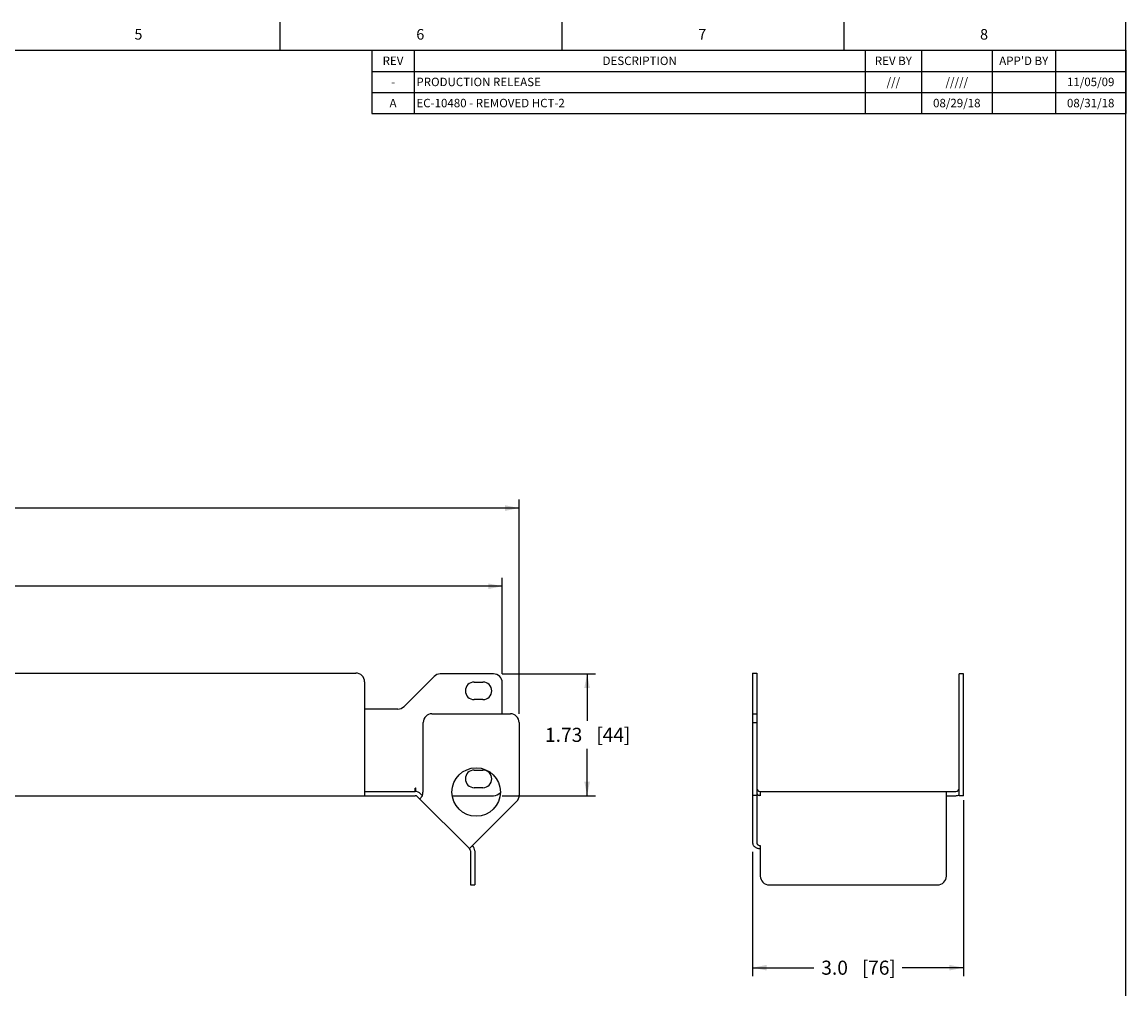
# Model space of a CAD drawing. Units: inches. Extents: x 0.6 to 33.1, y 0.6 to 21.4.
# Drawn here: x 17.3 to 33, y 7.7 to 21.4 of the extents above; entities that cross this region are included whole.
import ezdxf
from ezdxf.enums import TextEntityAlignment as Align

# ---------------------------------------------------------------- set-up
doc = ezdxf.new("R2010")
doc.units = ezdxf.units.IN
doc.header["$LTSCALE"] = 1.87
doc.header["$MEASUREMENT"] = 0
doc.layers.get('0').update_dxf_attribs({"linetype": 'CONTINUOUS'})
doc.layers.add('09_ALL_DETAIL_ITEMS', color=7, linetype='CONTINUOUS')
doc.styles.get("Standard").update_dxf_attribs({"font": 'arial.ttf'})
doc.styles.add('TEXTSTYLE_2', font='arial.ttf')
doc.dimstyles.new('DIMSTYLE_1', dxfattribs={"dimtxt": 0.2, "dimasz": 0.2, "dimexe": 0.06, "dimexo": 0.0625, "dimgap": 0.05, "dimtad": 0, "dimtih": 1, "dimtoh": 1, "dimdec": 1, "dimzin": 4, "dimdsep": 46, "dimtxsty": 'Standard', "dimblk": '_FILLED', "dimblk1": '_FILLED', "dimblk2": '_FILLED', "dimcen": 0.09, "dimadec": 0, "dimazin": 0, "dimtfac": 1, "dimtdec": 1, "dimtofl": 0, "dimtmove": 0, "dimatfit": 3, "dimldrblk": '_FILLED', "dimfxl": 1, "dimtolj": 1, "dimtzin": 4, "dimarcsym": 0})
doc.dimstyles.new('DIMSTYLE_2', dxfattribs={"dimtxt": 0.2, "dimasz": 0.2, "dimexe": 0.06, "dimexo": 0.0625, "dimgap": 0.05, "dimtad": 0, "dimtih": 1, "dimtoh": 1, "dimzin": 4, "dimdsep": 46, "dimtxsty": 'Standard', "dimblk": '_FILLED', "dimblk1": '_FILLED', "dimblk2": '_FILLED', "dimcen": 0.09, "dimadec": 0, "dimazin": 0, "dimtfac": 1, "dimtofl": 0, "dimtmove": 0, "dimatfit": 3, "dimldrblk": '_FILLED', "dimfxl": 1, "dimtolj": 1, "dimtzin": 4, "dimarcsym": 0})

# ---------------------------------------------------------------- blocks, each defined once
blk = doc.blocks.new('_FILLED')
at = {"color": 0, "linetype": 'ByBlock'}
blk.add_solid([(0, 0), (-1, 0.2), (-1, -0.2)], dxfattribs=at)
blk = doc.blocks.new('*D1')
at = {"color": 7, "linetype": 'Continuous', "transparency": 16777216}
for p, q in [((4.909, 11.58), (4.909, 14.62)), ((24.39, 11.58), (24.39, 14.62)), ((4.909, 14.5), (13.868, 14.5)), ((24.39, 14.5), (15.432, 14.5))]:
    blk.add_line(p, q, dxfattribs=at)
at = {"color": 7, "linetype": 'Continuous', "transparency": 16777216, "xscale": 0.2, "yscale": 0.2, "zscale": 0.2, "rotation": 180}
blk.add_blockref('_FILLED', (4.909, 14.5), dxfattribs=at)
at = {"color": 7, "linetype": 'Continuous', "transparency": 16777216, "xscale": 0.2, "yscale": 0.2, "zscale": 0.2}
blk.add_blockref('_FILLED', (24.39, 14.5), dxfattribs=at)
at = {"color": 7, "linetype": 'Continuous', "transparency": 16777216}
for s, p in [('19.5', (14.24, 14.4)), ('[', (14.75, 14.4)), ('495', (15.022, 14.4)), (']', (15.293, 14.4))]:
    blk.add_text(s, height=0.2, dxfattribs=at).set_placement(p, align=Align.CENTER)
blk = doc.blocks.new('*D2')
at = {"color": 7, "linetype": 'Continuous', "transparency": 16777216}
for p, q in [((5.149, 12.145), (5.149, 13.51)), ((24.15, 12.145), (24.15, 13.51)), ((5.149, 13.39), (13.868, 13.39)), ((24.15, 13.39), (15.432, 13.39))]:
    blk.add_line(p, q, dxfattribs=at)
at = {"color": 7, "linetype": 'Continuous', "transparency": 16777216, "xscale": 0.2, "yscale": 0.2, "zscale": 0.2, "rotation": 180}
blk.add_blockref('_FILLED', (5.149, 13.39), dxfattribs=at)
at = {"color": 7, "linetype": 'Continuous', "transparency": 16777216, "xscale": 0.2, "yscale": 0.2, "zscale": 0.2}
blk.add_blockref('_FILLED', (24.15, 13.39), dxfattribs=at)
at = {"color": 7, "linetype": 'Continuous', "transparency": 16777216}
for s, p in [('19.0', (14.24, 13.29)), ('[', (14.75, 13.29)), ('483', (15.022, 13.29)), (']', (15.293, 13.29))]:
    blk.add_text(s, height=0.2, dxfattribs=at).set_placement(p, align=Align.CENTER)
blk = doc.blocks.new('*D4')
at = {"color": 7, "linetype": 'Continuous', "transparency": 16777216}
for p, q in [((24.15, 12.145), (25.474, 12.145)), ((25.354, 12.145), (25.354, 11.48)), ((25.354, 10.415), (25.354, 11.08)), ((24.15, 10.415), (25.474, 10.415))]:
    blk.add_line(p, q, dxfattribs=at)
at = {"color": 7, "linetype": 'Continuous', "transparency": 16777216, "xscale": 0.2, "yscale": 0.2, "zscale": 0.2}
for p, rotation in [((25.354, 12.145), 90), ((25.354, 10.415), 270)]:
    blk.add_blockref('_FILLED', p, dxfattribs=dict(at, rotation=rotation))
at = {"color": 7, "linetype": 'Continuous', "transparency": 16777216}
for s, p in [('1.73', (25.021, 11.18)), ('[', (25.532, 11.18)), ('44', (25.726, 11.18)), (']', (25.92, 11.18))]:
    blk.add_text(s, height=0.2, dxfattribs=at).set_placement(p, align=Align.CENTER)
blk = doc.blocks.new('*D5')
at = {"color": 7, "linetype": 'Continuous', "transparency": 16777216}
for p, q in [((30.694, 10.351), (30.694, 7.854)), ((27.703, 9.618), (27.703, 7.854)), ((27.703, 7.974), (28.572, 7.974)), ((30.694, 7.974), (29.825, 7.974))]:
    blk.add_line(p, q, dxfattribs=at)
at = {"color": 7, "linetype": 'Continuous', "transparency": 16777216, "xscale": 0.2, "yscale": 0.2, "zscale": 0.2, "rotation": 180}
blk.add_blockref('_FILLED', (27.703, 7.974), dxfattribs=at)
at = {"color": 7, "linetype": 'Continuous', "transparency": 16777216, "xscale": 0.2, "yscale": 0.2, "zscale": 0.2}
blk.add_blockref('_FILLED', (30.694, 7.974), dxfattribs=at)
at = {"color": 7, "linetype": 'Continuous', "transparency": 16777216}
for s, p in [('3.0', (28.866, 7.874)), ('[', (29.299, 7.874)), ('76', (29.493, 7.874)), (']', (29.687, 7.874))]:
    blk.add_text(s, height=0.2, dxfattribs=at).set_placement(p, align=Align.CENTER)

msp = doc.modelspace()

# ---------------------------------------------------------------- linework, layer by layer
at = {"color": 7, "linetype": 'Continuous'}
for p, q in [((21, 21), (21, 21.4)), ((25, 21), (25, 21.4)), ((29, 21), (29, 21.4)), ((33, 1), (33, 21.4)), ((0.6, 21), (33, 21)), ((22.3, 21), (33, 21)), ((22.3, 21), (22.3, 20.1)), ((22.9, 21), (22.9, 20.1)), ((29.3, 21), (29.3, 20.1)), ((30.1, 21), (30.1, 20.1)), ((31.1, 21), (31.1, 20.1)), ((32, 21), (32, 20.1)), ((33, 21), (33, 20.1)), ((22.3, 20.7), (33, 20.7)), ((22.3, 20.4), (33, 20.4)), ((22.3, 20.1), (33, 20.1)), ((7.228, 12.157), (22.071, 12.157)), ((23.183, 12.108), (22.756, 11.682)), ((24.025, 12.145), (23.271, 12.145)), ((27.703, 12.157), (27.703, 9.743)), ((27.703, 12.157), (27.763, 12.157)), ((27.763, 12.157), (27.763, 9.743)), ((30.634, 10.415), (30.634, 12.145)), ((30.694, 12.145), (30.634, 12.145)), ((30.694, 10.415), (30.694, 12.145)), ((22.196, 12.032), (22.196, 10.416)), ((23.751, 12.03), (23.876, 12.03)), ((24.15, 11.579), (24.15, 12.02)), ((23.876, 11.78), (23.751, 11.78)), ((22.667, 11.645), (22.196, 11.645)), ((23.028, 10.477), (23.028, 11.454)), ((23.152, 11.579), (24.266, 11.579)), ((24.39, 11.455), (24.39, 10.424)), ((27.703, 11.579), (27.763, 11.579)), ((27.703, 11.455), (27.763, 11.455)), ((23.751, 10.78), (23.876, 10.78)), ((22.914, 10.526), (22.919, 10.527)), ((22.914, 10.48), (22.914, 10.525)), ((22.919, 10.527), (22.919, 10.477)), ((23.876, 10.53), (23.751, 10.53)), ((6.385, 10.416), (22.914, 10.416)), ((22.196, 10.476), (22.914, 10.476)), ((22.949, 10.402), (23.685, 9.666)), ((22.978, 10.373), (23.018, 10.414)), ((22.991, 10.444), (23.02, 10.416)), ((23.44, 10.415), (24.025, 10.415)), ((27.703, 10.424), (27.763, 10.424)), ((27.812, 10.476), (27.812, 10.416)), ((27.812, 10.476), (30.585, 10.476)), ((30.452, 9.275), (30.452, 10.476)), ((30.452, 10.416), (30.585, 10.416)), ((30.694, 10.415), (30.634, 10.415)), ((24.354, 10.335), (23.685, 9.666)), ((23.699, 9.631), (23.699, 9.15)), ((23.759, 9.631), (23.759, 9.15)), ((27.812, 9.708), (27.812, 9.275)), ((23.699, 9.15), (23.759, 9.15)), ((27.937, 9.15), (30.327, 9.15))]:
    msp.add_line(p, q, dxfattribs=at)
msp.add_circle((23.78, 10.468), 0.344, dxfattribs=at)
for centre, radius, start, end in [((22.071, 12.032), 0.125, 0, 90), ((23.271, 12.02), 0.125, 90, 135.2512), ((24.025, 12.02), 0.125, 0, 90), ((23.751, 11.905), 0.125, 90, 270), ((23.876, 11.905), 0.125, 270, 90), ((22.667, 11.77), 0.125, 270, 315.2512), ((23.153, 11.454), 0.125, 90.3979, 179.6021), ((24.265, 11.454), 0.125, 0.2512, 89.7488), ((23.751, 10.655), 0.125, 90, 270), ((23.876, 10.655), 0.125, 270, 90), ((27.812, 10.525), 0.049, 180, 270), ((30.585, 10.525), 0.049, 270, 360), ((22.914, 10.367), 0.109, 45, 90), ((22.914, 10.367), 0.049, 45, 90), ((24.025, 10.54), 0.125, 270, 321.6813), ((24.265, 10.423), 0.125, 315, 0.2512), ((27.929, 10.478), 0.166, 192.7668, 195.2734), ((27.797, 10.455), 0.0346, 217.3221, 222.5713), ((30.585, 10.525), 0.109, 270, 296.7879), ((23.65, 9.631), 0.049, 0, 45), ((23.65, 9.631), 0.109, 0, 45), ((27.937, 9.275), 0.125, 180, 270), ((30.327, 9.275), 0.125, 270, 360)]:
    msp.add_arc(centre, radius, start, end, dxfattribs=at)
for points, knots in [([(23.018, 10.414), (23.019, 10.424), (23.022, 10.445), (23.026, 10.466), (23.028, 10.477)], [0, 0, 0, 0, 0.489879, 1, 1, 1, 1]), ([(27.795, 10.418), (27.79, 10.419), (27.782, 10.422), (27.774, 10.428), (27.771, 10.431)], [0, 0, 0, 0, 0.523692, 1, 1, 1, 1]), ([(27.812, 10.416), (27.811, 10.416), (27.805, 10.416), (27.799, 10.417), (27.795, 10.418)], [0, 0, 0, 0, 0.251949, 1, 1, 1, 1]), ([(27.703, 9.743), (27.703, 9.738), (27.705, 9.728), (27.711, 9.714), (27.721, 9.7), (27.734, 9.689), (27.75, 9.679), (27.769, 9.672), (27.788, 9.667), (27.802, 9.666), (27.809, 9.666)], [0, 0, 0, 0, 0.103368, 0.21076, 0.324467, 0.445965, 0.575555, 0.712419, 0.854911, 1, 1, 1, 1]), ([(27.763, 9.743), (27.763, 9.741), (27.764, 9.736), (27.767, 9.73), (27.772, 9.724), (27.78, 9.716), (27.794, 9.71), (27.806, 9.708), (27.812, 9.708)], [0, 0, 0, 0, 0.103257, 0.210653, 0.32455, 0.446415, 0.712938, 1, 1, 1, 1])]:
    msp.add_open_spline(points, degree=3, knots=knots, dxfattribs=at)

# ---------------------------------------------------------------- texts
at = {"color": 7, "linetype": 'Continuous', "style": 'TEXTSTYLE_2'}
for s, p in [('6', (22.987, 21.151)), ('8', (30.987, 21.151)), ('5', (18.987, 21.151)), ('7', (26.987, 21.151))]:
    msp.add_text(s, height=0.15, dxfattribs=at).set_placement(p, align=Align.CENTER)
at = {"layer": '09_ALL_DETAIL_ITEMS', "color": 7, "linetype": 'Continuous'}
for s, p in [('REV', (22.6, 20.79)), ('DESCRIPTION', (26.1, 20.79)), ('REV BY', (29.7, 20.79)), ("APP'D BY", (31.55, 20.79)), ('-', (22.6, 20.49)), ('///', (29.7, 20.49)), ('/////', (30.6, 20.49)), ('11/05/09', (32.5, 20.49)), ('A', (22.6, 20.19)), ('08/29/18', (30.6, 20.19)), ('08/31/18', (32.5, 20.19))]:
    msp.add_text(s, height=0.12, dxfattribs=at).set_placement(p, align=Align.CENTER)
for s, p in [('PRODUCTION RELEASE', (22.932, 20.49)), ('EC-10480 - REMOVED HCT-2 ', (22.932, 20.19))]:
    msp.add_text(s, height=0.12, dxfattribs=at).set_placement(p)

# ---------------------------------------------------------------- dimensions: what is measured, and where the dimension line sits
at = {"color": 7, "linetype": 'Continuous'}
for base, p1, p2, angle, dimstyle, picture, middle in [((4.909, 14.5), (24.39, 11.517), (4.909, 11.517), 180, 'DIMSTYLE_1', '*D1', (14.65, 14.5)), ((5.149, 13.39), (24.15, 12.082), (5.149, 12.082), 180, 'DIMSTYLE_1', '*D2', (14.65, 13.39)), ((25.354, 10.415), (24.088, 12.145), (24.088, 10.415), 270, 'DIMSTYLE_2', '*D4', (25.354, 11.28))]:
    dim = msp.add_linear_dim(base=base, p1=p1, p2=p2, angle=angle, dimstyle=dimstyle, dxfattribs=at)
    dim.commit()
    dim.dimension.update_dxf_attribs({"geometry": picture, "text_midpoint": middle, "dimtype": 160})
dim = msp.add_linear_dim(base=(30.694, 7.974), p1=(27.703, 9.681), p2=(30.694, 10.413), dimstyle='DIMSTYLE_1', dxfattribs=at)
dim.commit()
dim.dimension.update_dxf_attribs({"geometry": '*D5', "text_midpoint": (29.199, 7.974), "dimtype": 160})

doc.saveas('drawing.dxf')
